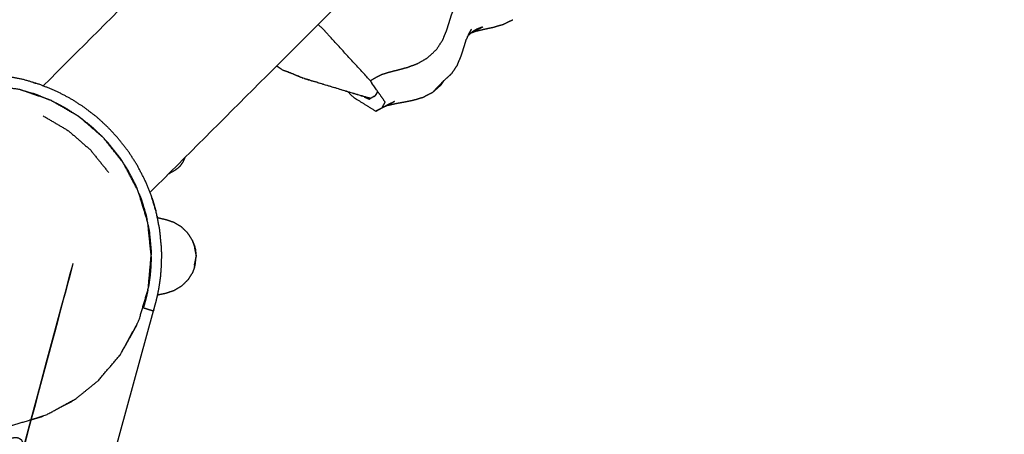
# Model space of a CAD drawing. Units: millimetres. Extents: x 30357 to 137634, y -130298 to -101112.
# Drawn here: x 108451 to 108823, y -125963 to -125806 of the extents above; entities that cross this region are included whole.
import ezdxf

# ---------------------------------------------------------------- set-up
doc = ezdxf.new("R2010")
doc.units = ezdxf.units.MM
doc.header["$PDSIZE"] = -1
doc.layers.add('размер', color=92, linetype='Continuous', lineweight=15)
doc.dimstyles.new('ISO-25', dxfattribs={"dimtxt": 2.5, "dimasz": 2.5, "dimexe": 1.25, "dimexo": 0.625, "dimtad": 1, "dimtxsty": 'Standard', "dimcen": 2.5, "dimadec": 0, "dimazin": 0, "dimtfac": 1, "dimtmove": 0, "dimatfit": 3, "dimfxl": 1, "dimarcsym": 0})

# ---------------------------------------------------------------- blocks, each defined once
blk = doc.blocks.new('*D74')
at = {"layer": 'Defpoints', "color": 0, "transparency": 16777216}
for p in [(103507.33, -119346.13), (112696.26, -119346.13), (109440.95, -128711.95)]:
    blk.add_point(p, dxfattribs=at)
at = {"layer": 'размер', "color": 0, "lineweight": -2, "transparency": 16777216}
for p, q in [((112695.26, -119346.13), (103506.33, -119346.13)), ((103507.33, -128511.95), (103507.33, -119546.13)), ((109439.95, -128711.95), (103506.33, -128711.95))]:
    blk.add_line(p, q, dxfattribs=at)
at = {"layer": 'размер', "color": 0, "transparency": 16777216}
for points in [[(103474, -119546.13), (103540.66, -119546.13), (103507.33, -119346.13)], [(103474, -128511.95), (103540.66, -128511.95), (103507.33, -128711.95)]]:
    blk.add_solid(points, dxfattribs=at)
at = {"layer": 'размер', "color": 0, "transparency": 16777216, "insert": (103307.33, -124029.04), "char_height": 300, "attachment_point": 5, "rotation": 90}
blk.add_mtext('9200', dxfattribs=at)
blk = doc.blocks.new('*D75')
at = {"layer": 'Defpoints', "color": 0, "transparency": 16777216}
for p in [(115328.49, -117258.93), (115328.49, -121654.48), (106694.1, -128298.45)]:
    blk.add_point(p, dxfattribs=at)
at = {"layer": 'размер', "color": 0, "lineweight": -2, "transparency": 16777216}
for p, q in [((106694.1, -128297.45), (106694.1, -117257.93)), ((106894.1, -117258.93), (115128.49, -117258.93)), ((115328.49, -121653.48), (115328.49, -117257.93))]:
    blk.add_line(p, q, dxfattribs=at)
at = {"layer": 'размер', "color": 0, "transparency": 16777216}
for points in [[(106894.1, -117225.6), (106894.1, -117292.26), (106694.1, -117258.93)], [(115128.49, -117225.6), (115128.49, -117292.26), (115328.49, -117258.93)]]:
    blk.add_solid(points, dxfattribs=at)
at = {"layer": 'размер', "color": 0, "transparency": 16777216, "insert": (111011.29, -117058.93), "char_height": 300, "attachment_point": 5}
blk.add_mtext('8500', dxfattribs=at)
blk = doc.blocks.new('*D77')
at = {"layer": 'Defpoints', "color": 0, "transparency": 16777216}
for p in [(112689.96, -117844.72), (102317.59, -130298.17), (107869.38, -130298.17)]:
    blk.add_point(p, dxfattribs=at)
at = {"layer": 'размер', "color": 0, "lineweight": -2, "transparency": 16777216}
for p, q in [((112688.96, -117844.72), (102316.59, -117844.72)), ((102317.59, -118044.72), (102317.59, -130098.17)), ((107868.38, -130298.17), (102316.59, -130298.17))]:
    blk.add_line(p, q, dxfattribs=at)
at = {"layer": 'размер', "color": 0, "transparency": 16777216}
for points in [[(102284.25, -118044.72), (102350.92, -118044.72), (102317.59, -117844.72)], [(102284.25, -130098.17), (102350.92, -130098.17), (102317.59, -130298.17)]]:
    blk.add_solid(points, dxfattribs=at)
at = {"layer": 'размер', "color": 0, "transparency": 16777216, "insert": (102117.59, -124071.44), "char_height": 300, "attachment_point": 5, "rotation": 90}
blk.add_mtext('12300', dxfattribs=at)
blk = doc.blocks.new('*D78')
at = {"layer": 'Defpoints', "color": 0, "transparency": 16777216}
for p in [(116828.78, -116349.01), (116828.78, -121701.63), (105143.12, -128483.84)]:
    blk.add_point(p, dxfattribs=at)
at = {"layer": 'размер', "color": 0, "lineweight": -2, "transparency": 16777216}
for p, q in [((105143.12, -128482.84), (105143.12, -116348.01)), ((116828.78, -121700.63), (116828.78, -116348.01)), ((105343.12, -116349.01), (116628.78, -116349.01))]:
    blk.add_line(p, q, dxfattribs=at)
at = {"layer": 'размер', "color": 0, "transparency": 16777216}
for points in [[(105343.12, -116315.67), (105343.12, -116382.34), (105143.12, -116349.01)], [(116628.78, -116315.67), (116628.78, -116382.34), (116828.78, -116349.01)]]:
    blk.add_solid(points, dxfattribs=at)
at = {"layer": 'размер', "color": 0, "transparency": 16777216, "insert": (110985.95, -116149.01), "char_height": 300, "attachment_point": 5}
blk.add_mtext('11500', dxfattribs=at)

msp = doc.modelspace()

# ---------------------------------------------------------------- linework, layer by layer
msp.add_line((108290.83, -126687.18), (108501.63, -125915.95))
for points in [[(109785.37, -124505.5), (109122.69, -125168.18), (108460, -125830.87)], [(108500.3, -125871.18), (109162.99, -125208.49), (109825.68, -124545.8)], [(108550.27, -125824.83), (108549.19, -125824.1), (108548.1, -125823.37)], [(108459.83, -125830.8), (108459.92, -125830.83), (108460.01, -125830.86)], [(108454.58, -125833.44), (108454.64, -125833.38), (108454.7, -125833.32)], [(108506.58, -125864.9), (108506.62, -125864.88), (108506.67, -125864.85)], [(108506.67, -125864.85), (108506.66, -125864.84), (108506.65, -125864.83)], [(108502.98, -125880.16), (108503.06, -125880.48), (108503.13, -125880.8)], [(108517.39, -125892.24), (108517.25, -125891.8), (108517.11, -125891.36)], [(108517.39, -125892.24), (108517.57, -125893.83), (108517.75, -125895.42)], [(108517.39, -125898.59), (108517.57, -125897), (108517.75, -125895.42)], [(108517.11, -125899.47), (108517.25, -125899.03), (108517.39, -125898.59)], [(108497.9, -125913.47), (108498.52, -125911.58), (108499.14, -125909.7)], [(108499.07, -125910.06), (108499.04, -125910.07), (108499.02, -125910.07)], [(108497.8, -125914.78), (108497.86, -125914.6), (108497.91, -125914.42)]]:
    msp.add_open_spline(points, degree=2)
for points, knots in [([(107735.24, -125671.5), (108058.42, -125758.1), (108381.59, -125844.7), (108382.25, -125845.07), (108382.9, -125845.44), (108383.29, -125846.08), (108383.69, -125846.72), (108383.72, -125847.47), (108383.75, -125848.23), (108383.41, -125848.9), (108383.07, -125849.57), (108381.63, -125851.22), (108380.19, -125852.86), (108377.66, -125856.65), (108375.14, -125860.43), (108373.14, -125864.48), (108371.14, -125868.53), (108369.68, -125872.79), (108368.22, -125877.05), (108367.32, -125881.46), (108366.41, -125885.87), (108366.08, -125890.38), (108365.74, -125894.88), (108365.99, -125899.42), (108366.24, -125903.95), (108367.1, -125908.47), (108367.95, -125912.98), (108369.42, -125917.42), (108370.89, -125921.85), (108373, -125926.14), (108375.1, -125930.44), (108377.77, -125934.4), (108380.44, -125938.37), (108383.54, -125941.86), (108386.64, -125945.36), (108390.12, -125948.35), (108393.61, -125951.35), (108397.41, -125953.83), (108401.21, -125956.32), (108405.28, -125958.28), (108409.35, -125960.24), (108413.62, -125961.67), (108417.89, -125963.09), (108422.31, -125963.95), (108426.73, -125964.82), (108431.24, -125965.11), (108435.75, -125965.4), (108440.29, -125965.11), (108444.83, -125964.82), (108446.97, -125964.39), (108449.12, -125963.97), (108449.87, -125964.01), (108450.62, -125964.05), (108451.26, -125964.46), (108451.89, -125964.86), (108452.25, -125965.52), (108452.61, -125966.18), (108452.61, -125966.93), (108452.6, -125967.69), (108366.01, -126290.86), (108279.41, -126614.04), (108279.04, -126614.7), (108278.67, -126615.35), (108278.03, -126615.74), (108277.38, -126616.14), (108276.63, -126616.17), (108275.88, -126616.2), (108275.21, -126615.86), (108274.54, -126615.52), (108272.89, -126614.08), (108271.24, -126612.64), (108267.46, -126610.11), (108263.67, -126607.59), (108259.62, -126605.59), (108255.57, -126603.59), (108251.31, -126602.13), (108247.05, -126600.67), (108242.64, -126599.77), (108238.23, -126598.86), (108233.73, -126598.53), (108229.23, -126598.19), (108224.69, -126598.44), (108220.15, -126598.69), (108215.64, -126599.55), (108211.12, -126600.4), (108206.69, -126601.87), (108202.26, -126603.34), (108197.96, -126605.45), (108193.67, -126607.55), (108189.7, -126610.22), (108185.73, -126612.88), (108182.24, -126615.99), (108178.75, -126619.09), (108175.75, -126622.57), (108172.76, -126626.06), (108170.27, -126629.86), (108167.78, -126633.66), (108165.82, -126637.73), (108163.86, -126641.8), (108162.44, -126646.07), (108161.02, -126650.34), (108160.15, -126654.76), (108159.29, -126659.18), (108158.99, -126663.69), (108158.7, -126668.2), (108158.99, -126672.74), (108159.29, -126677.28), (108159.71, -126679.42), (108160.14, -126681.57), (108160.1, -126682.32), (108160.05, -126683.07), (108159.65, -126683.71), (108159.25, -126684.34), (108158.59, -126684.7), (108157.93, -126685.06), (108157.17, -126685.06), (108156.42, -126685.05), (107833.24, -126598.46), (107510.06, -126511.86), (107509.41, -126511.49), (107508.75, -126511.12), (107508.36, -126510.48), (107507.97, -126509.83), (107507.94, -126509.08), (107507.91, -126508.33), (107508.25, -126507.66), (107508.58, -126506.99), (107510.03, -126505.34), (107511.47, -126503.69), (107513.99, -126499.91), (107516.52, -126496.12), (107518.52, -126492.07), (107520.52, -126488.02), (107521.98, -126483.76), (107523.44, -126479.5), (107524.34, -126475.09), (107525.25, -126470.68), (107525.58, -126466.18), (107525.92, -126461.68), (107525.67, -126457.14), (107525.41, -126452.6), (107524.56, -126448.09), (107523.71, -126443.57), (107522.23, -126439.14), (107520.76, -126434.71), (107518.66, -126430.41), (107516.55, -126426.12), (107513.89, -126422.15), (107511.22, -126418.18), (107508.12, -126414.69), (107505.02, -126411.2), (107501.53, -126408.2), (107498.05, -126405.21), (107494.25, -126402.72), (107490.44, -126400.23), (107486.38, -126398.27), (107482.31, -126396.31), (107478.04, -126394.89), (107473.76, -126393.47), (107469.34, -126392.6), (107464.93, -126391.74), (107460.42, -126391.45), (107455.91, -126391.15), (107451.37, -126391.44), (107446.83, -126391.74), (107444.68, -126392.16), (107442.54, -126392.59), (107441.79, -126392.55), (107441.04, -126392.5), (107440.4, -126392.1), (107439.76, -126391.7), (107439.4, -126391.04), (107439.04, -126390.37), (107439.05, -126389.62), (107439.06, -126388.87), (107525.65, -126065.69), (107612.25, -125742.51), (107612.62, -125741.86), (107612.99, -125741.2), (107613.63, -125740.81), (107614.27, -125740.42), (107615.03, -125740.39), (107615.78, -125740.36), (107616.45, -125740.7), (107617.12, -125741.03), (107618.77, -125742.48), (107620.41, -125743.92), (107624.2, -125746.44), (107627.98, -125748.96), (107632.03, -125750.96), (107636.09, -125752.96), (107640.35, -125754.42), (107644.6, -125755.88), (107649.02, -125756.79), (107653.43, -125757.69), (107657.93, -125758.03), (107662.43, -125758.36), (107666.97, -125758.11), (107671.51, -125757.86), (107676.02, -125757.01), (107680.54, -125756.15), (107684.97, -125754.68), (107689.4, -125753.21), (107693.69, -125751.11), (107697.99, -125749), (107701.96, -125746.34), (107705.93, -125743.67), (107709.42, -125740.57), (107712.91, -125737.46), (107715.9, -125733.98), (107718.9, -125730.5), (107721.39, -125726.7), (107723.87, -125722.89), (107725.84, -125718.82), (107727.8, -125714.76), (107729.22, -125710.49), (107730.64, -125706.21), (107731.5, -125701.79), (107732.37, -125697.37), (107732.66, -125692.87), (107732.96, -125688.36), (107732.66, -125683.82), (107732.37, -125679.28), (107731.94, -125677.13), (107731.52, -125674.99), (107731.56, -125674.23), (107731.6, -125673.48), (107732.01, -125672.85), (107732.41, -125672.21), (107733.07, -125671.85), (107733.73, -125671.49), (107734.48, -125671.5), (107735.24, -125671.5)], [-58, -58, -58, -57, -57, -56, -56, -55, -55, -54, -54, -53, -53, -52, -52, -51, -51, -50, -50, -49, -49, -48, -48, -47, -47, -46, -46, -45, -45, -44, -44, -43, -43, -42, -42, -41, -41, -40, -40, -39, -39, -38, -38, -37, -37, -36, -36, -35, -35, -34, -34, -33, -33, -32, -32, -31, -31, -30, -30, -29, -29, -28, -28, -27, -27, -26, -26, -25, -25, -24, -24, -23, -23, -22, -22, -21, -21, -20, -20, -19, -19, -18, -18, -17, -17, -16, -16, -15, -15, -14, -14, -13, -13, -12, -12, -11, -11, -10, -10, -9, -9, -8, -8, -7, -7, -6, -6, -5, -5, -4, -4, -3, -3, -2, -2, -1, -1, 0, 0, 1, 1, 2, 2, 3, 3, 4, 4, 5, 5, 6, 6, 7, 7, 8, 8, 9, 9, 10, 10, 11, 11, 12, 12, 13, 13, 14, 14, 15, 15, 16, 16, 17, 17, 18, 18, 19, 19, 20, 20, 21, 21, 22, 22, 23, 23, 24, 24, 25, 25, 26, 26, 27, 27, 28, 28, 29, 29, 30, 30, 31, 31, 32, 32, 33, 33, 34, 34, 35, 35, 36, 36, 37, 37, 38, 38, 39, 39, 40, 40, 41, 41, 42, 42, 43, 43, 44, 44, 45, 45, 46, 46, 47, 47, 48, 48, 49, 49, 50, 50, 51, 51, 52, 52, 53, 53, 54, 54, 55, 55, 56, 56, 57, 57, 57.999851, 57.999851, 57.999851]), ([(108621.6, -125810.79), (108622.57, -125810.46), (108623.54, -125810.13), (108625.03, -125809.78), (108626.52, -125809.43), (108628.24, -125809.06), (108629.95, -125808.69), (108631.81, -125808.15), (108633.66, -125807.62), (108635.49, -125806.74), (108637.33, -125805.86)], [0.161856, 0.161856, 0.161856, 1, 1, 2, 2, 3, 3, 4, 4, 5, 5, 5]), ([(108620.16, -125812.36), (108620.34, -125812.08), (108620.53, -125811.79), (108621.14, -125810.58), (108621.74, -125809.37), (108621.25, -125810.16), (108620.75, -125810.95), (108620.27, -125812.08), (108619.8, -125813.21)], [3.669477, 3.669477, 3.669477, 4, 4, 5, 5, 6, 6, 7, 7, 7]), ([(108616.39, -125822.91), (108617.13, -125821.16), (108617.87, -125819.42), (108618.39, -125817.75), (108618.91, -125816.09), (108619.36, -125814.65), (108619.8, -125813.21)], [0, 0, 0, 1, 1, 2, 2, 3, 3, 3]), ([(108616.39, -125822.91), (108615.27, -125824.61), (108614.15, -125826.31), (108612.59, -125827.72), (108611.03, -125829.13), (108610.09, -125830.14), (108609.14, -125831.15), (108608.13, -125832.2), (108607.11, -125833.26), (108608.7, -125831.86), (108610.28, -125830.46), (108610.85, -125829.62), (108611.42, -125828.77)], [0, 0, 0, 1, 1, 2, 2, 3, 3, 4, 4, 5, 5, 5.487856, 5.487856, 5.487856]), ([(108382.5, -125858.14), (108386.65, -125853.3), (108390.8, -125848.47), (108396.71, -125843.96), (108402.62, -125839.46), (108408.38, -125836.77), (108414.15, -125834.08), (108420.29, -125832.57), (108426.42, -125831.06), (108432.69, -125830.77), (108438.95, -125830.48), (108445.1, -125831.38), (108451.25, -125832.28), (108457.06, -125834.31), (108462.87, -125836.34), (108468.16, -125839.41), (108473.45, -125842.47), (108478.05, -125846.45), (108482.66, -125850.43), (108486.44, -125855.19), (108490.23, -125859.96), (108493.07, -125865.38), (108495.92, -125870.8), (108497.7, -125876.71), (108499.49, -125882.61), (108500.13, -125888.81), (108500.77, -125895), (108500.21, -125901.26), (108499.65, -125907.51), (108497.87, -125913.59), (108496.09, -125919.67), (108492.54, -125926.18), (108488.99, -125932.7), (108484.84, -125937.54), (108480.7, -125942.38), (108476.56, -125945.75), (108472.42, -125949.13), (108466.78, -125952.21), (108461.14, -125955.29), (108454.96, -125957.21), (108448.79, -125959.12), (108442.33, -125959.78), (108435.86, -125960.44), (108429.36, -125959.79), (108422.86, -125959.14), (108416.6, -125957.2), (108410.33, -125955.25), (108404.56, -125952.08), (108398.8, -125948.9), (108393.78, -125944.62), (108388.76, -125940.33), (108384.71, -125935.13), (108380.66, -125929.92), (108377.75, -125924.02), (108374.83, -125918.12), (108373.17, -125911.78), (108371.51, -125905.44), (108371.15, -125898.92), (108370.8, -125892.41), (108371.74, -125885.99), (108372.68, -125879.57), (108374.87, -125873.49), (108377.06, -125867.42), (108379.78, -125862.78), (108382.5, -125858.14), (108382.5, -125858.14), (108382.5, -125858.14)], [17, 17, 17, 18, 18, 19, 19, 20, 20, 21, 21, 22, 22, 23, 23, 24, 24, 25, 25, 26, 26, 27, 27, 28, 28, 29, 29, 30, 30, 31, 31, 32, 32, 33, 33, 34, 34, 35, 35, 36, 36, 37, 37, 38, 38, 39, 39, 40, 40, 41, 41, 42, 42, 43, 43, 44, 44, 45, 45, 46, 46, 47, 47, 48, 48, 49, 49, 49.000004, 49.000004, 49.000004]), ([(108451.39, -125832.33), (108451.44, -125832.34), (108451.5, -125832.35), (108454.48, -125833.25), (108457.46, -125834.15), (108460.07, -125835.21), (108462.69, -125836.28)], [66.981683, 66.981683, 66.981683, 67, 67, 68, 68, 68.93396, 68.93396, 68.93396]), ([(108456.02, -125829.54), (108456.03, -125829.52), (108456.04, -125829.49), (108456.32, -125829.59), (108456.6, -125829.69), (108456.88, -125829.78), (108457.16, -125829.88), (108457.21, -125829.9), (108457.25, -125829.91)], [-33.012281, -33.012281, -33.012281, -33, -33, -32, -32, -31, -31, -30.926175, -30.926175, -30.926175]), ([(108575.06, -125833.16), (108576.07, -125834.15), (108577.08, -125835.14), (108581.33, -125837.8), (108585.59, -125840.45)], [2.888709, 2.888709, 2.888709, 3, 3, 4, 4, 4]), ([(108590.22, -125838.22), (108591.55, -125837.9), (108592.87, -125837.57), (108594.48, -125837.28), (108596.1, -125836.99), (108597.89, -125836.64), (108599.68, -125836.29), (108601.58, -125835.73), (108603.47, -125835.16), (108605.29, -125834.21), (108607.11, -125833.26)], [0, 0, 0, 1, 1, 2, 2, 3, 3, 4, 4, 5, 5, 5]), ([(108507.35, -125864.13), (108508.51, -125863.46), (108509.67, -125862.79), (108510.29, -125862.36), (108510.91, -125861.92), (108511.45, -125861.39), (108511.99, -125860.85), (108512.42, -125860.23), (108512.86, -125859.61), (108513.18, -125858.92), (108513.5, -125858.23), (108513.55, -125858.06), (108513.59, -125857.89)], [2.229345, 2.229345, 2.229345, 3, 3, 4, 4, 5, 5, 6, 6, 7, 7, 7.235104, 7.235104, 7.235104]), ([(108501.06, -125873.26), (108501.11, -125873.4), (108501.17, -125873.55), (108501.83, -125875.77), (108502.49, -125877.99), (108502.51, -125878.06), (108502.53, -125878.13)], [-13.068247, -13.068247, -13.068247, -13, -13, -12, -12, -11.969187, -11.969187, -11.969187]), ([(108517.11, -125891.36), (108516.71, -125890.3), (108516.31, -125889.23), (108515.44, -125887.88), (108514.57, -125886.53), (108513.41, -125885.4), (108512.25, -125884.27), (108510.86, -125883.42), (108509.48, -125882.57), (108507.93, -125882.04), (108506.38, -125881.52), (108505.16, -125881.25), (108503.94, -125880.97), (108503.54, -125880.88), (108503.13, -125880.79)], [0, 0, 0, 1, 1, 2, 2, 3, 3, 4, 4, 5, 5, 6, 6, 7, 7, 7]), ([(108517.11, -125899.47), (108516.71, -125900.54), (108516.31, -125901.6), (108515.44, -125902.96), (108514.57, -125904.31), (108513.41, -125905.44), (108512.25, -125906.56), (108510.86, -125907.42), (108509.48, -125908.27), (108507.93, -125908.79), (108506.38, -125909.32), (108505.16, -125909.59), (108503.94, -125909.86), (108503.56, -125909.94), (108503.18, -125910.03)], [0, 0, 0, 1, 1, 2, 2, 3, 3, 4, 4, 5, 5, 6, 6, 6.935565, 6.935565, 6.935565]), ([(108499.07, -125910.06), (108499.07, -125910.06), (108499.07, -125910.06), (108499.1, -125909.88), (108499.14, -125909.7)], [1.9998768, 1.9998768, 1.9998768, 2, 2, 2.6381052, 2.6381052, 2.6381052]), ([(108501.75, -125915.55), (108501.75, -125915.55), (108501.75, -125915.55), (108501.69, -125915.75), (108501.63, -125915.95), (108501.63, -125915.95), (108501.63, -125915.95)], [119.999963, 119.999963, 119.999963, 120, 120, 121, 121, 121.000167, 121.000167, 121.000167]), ([(108488.99, -125932.7), (108488.99, -125932.7), (108488.99, -125932.7), (108492.12, -125927.15), (108495.24, -125921.6), (108495.4, -125921.13), (108495.55, -125920.67)], [0.999946, 0.999946, 0.999946, 1, 1, 2, 2, 2.077023, 2.077023, 2.077023]), ([(108466.63, -125952.29), (108468.65, -125951.27), (108470.67, -125950.24), (108471.01, -125949.98), (108471.34, -125949.72)], [64.6443055, 64.6443055, 64.6443055, 65, 65, 65.0663526, 65.0663526, 65.0663526]), ([(108454.68, -125957.3), (108456.99, -125956.65), (108459.31, -125956), (108459.67, -125955.82), (108460.04, -125955.63)], [63.6227915, 63.6227915, 63.6227915, 64, 64, 64.0641355, 64.0641355, 64.0641355])]:
    msp.add_open_spline(points, degree=2, knots=knots)
at = {"lineweight": -3}
for points, knots in [([(108583.48, -125828.92), (108584.65, -125828.23), (108585.82, -125827.55), (108586.88, -125827.02), (108587.93, -125826.5), (108589.26, -125826.09), (108590.6, -125825.67), (108592.24, -125825.26), (108593.89, -125824.84), (108595.71, -125824.35), (108597.54, -125823.86), (108599.49, -125823.14), (108601.43, -125822.42), (108603.32, -125821.31), (108605.21, -125820.2), (108606.85, -125818.66), (108608.49, -125817.13), (108609.65, -125815.35), (108610.81, -125813.56), (108611.55, -125811.81), (108612.29, -125810.06), (108612.8, -125808.42), (108613.31, -125806.77), (108613.74, -125805.35), (108614.18, -125803.94), (108614.63, -125802.84), (108615.08, -125801.75), (108615.51, -125801.06), (108615.95, -125800.36), (108616.41, -125799.92), (108616.88, -125799.49), (108617.59, -125799.06), (108618.31, -125798.64), (108619.46, -125798.21), (108620.62, -125797.78), (108622.15, -125797.35), (108623.68, -125796.92), (108625.46, -125796.46), (108627.23, -125796), (108629.16, -125795.37), (108631.08, -125794.75), (108633.02, -125793.78), (108634.95, -125792.8), (108636.73, -125791.39), (108638.51, -125789.97), (108639.82, -125788.22), (108641.14, -125786.46), (108641.97, -125784.67), (108642.8, -125782.87), (108643.33, -125781.14), (108643.85, -125779.41), (108644.25, -125777.87), (108644.65, -125776.33), (108645.05, -125775.06), (108645.46, -125773.8), (108645.87, -125772.94), (108646.28, -125772.08), (108646.69, -125771.6), (108647.09, -125771.13), (108647.6, -125770.78), (108648.11, -125770.42), (108649.02, -125770.05), (108649.93, -125769.68), (108651.28, -125769.29), (108652.63, -125768.91), (108654.3, -125768.53), (108655.96, -125768.14), (108657.83, -125767.65), (108659.71, -125767.15), (108661.65, -125766.38), (108663.6, -125765.6), (108665.48, -125764.36), (108667.36, -125763.13), (108668.82, -125761.46), (108670.28, -125759.79), (108671.2, -125757.99), (108672.12, -125756.19), (108672.65, -125754.41), (108673.17, -125752.63), (108673.51, -125751), (108673.86, -125749.37), (108674.19, -125747.96), (108674.52, -125746.55), (108674.89, -125745.51), (108675.26, -125744.46), (108675.64, -125743.87), (108676.03, -125743.28), (108676.42, -125742.96), (108676.8, -125742.64), (108677.48, -125742.33), (108678.16, -125742.03), (108679.3, -125741.68), (108680.45, -125741.32), (108682, -125740.99), (108683.54, -125740.65), (108685.36, -125740.24), (108687.17, -125739.84), (108689.11, -125739.22), (108691.06, -125738.59), (108693.02, -125737.54), (108694.99, -125736.49), (108696.6, -125734.93), (108698.22, -125733.37), (108699.28, -125731.55), (108700.34, -125729.73), (108700.9, -125727.84), (108701.46, -125725.96), (108701.78, -125724.19), (108702.09, -125722.42), (108702.34, -125720.82), (108702.59, -125719.21), (108702.89, -125717.91), (108703.18, -125716.6), (108703.64, -125715.58), (108704.1, -125714.57), (108704.74, -125713.44), (108705.39, -125712.32)], [0, 0, 0, 1, 1, 2, 2, 3, 3, 4, 4, 5, 5, 6, 6, 7, 7, 8, 8, 9, 9, 10, 10, 11, 11, 12, 12, 13, 13, 14, 14, 15, 15, 16, 16, 17, 17, 18, 18, 19, 19, 20, 20, 21, 21, 22, 22, 23, 23, 24, 24, 25, 25, 26, 26, 27, 27, 28, 28, 29, 29, 30, 30, 31, 31, 32, 32, 33, 33, 34, 34, 35, 35, 36, 36, 37, 37, 38, 38, 39, 39, 40, 40, 41, 41, 42, 42, 43, 43, 44, 44, 45, 45, 46, 46, 47, 47, 48, 48, 49, 49, 50, 50, 51, 51, 52, 52, 53, 53, 54, 54, 55, 55, 56, 56, 57, 57, 58, 58, 58]), ([(108589.12, -125837.05), (108586.3, -125832.98), (108583.48, -125828.92), (108574.89, -125819.51), (108566.3, -125810.11), (108565.08, -125808.86), (108563.86, -125807.62)], [0, 0, 0, 1, 1, 2, 2, 2.112905, 2.112905, 2.112905]), ([(108621.72, -125810.68), (108623.87, -125809.63), (108626.01, -125808.58), (108624.83, -125809.03), (108623.64, -125809.48)], [3.104242, 3.104242, 3.104242, 4, 4, 5, 5, 5]), ([(108558.25, -125828), (108555.21, -125826.72), (108552.17, -125825.44), (108551.22, -125825.13), (108550.27, -125824.83), (108554.26, -125826.41), (108558.25, -125828)], [-1, -1, -1, 0, 0, 1, 1, 2, 2, 2]), ([(108492.16, -125855.69), (108492.16, -125855.69), (108492.16, -125855.69), (108490.2, -125853.15), (108488.23, -125850.62), (108486.37, -125848.64), (108484.51, -125846.66), (108482.53, -125844.8), (108480.55, -125842.93), (108478.01, -125840.97), (108475.48, -125839), (108472.86, -125837.33), (108470.25, -125835.66), (108467.49, -125834.23), (108464.73, -125832.8), (108461.76, -125831.59), (108458.79, -125830.38), (108455.63, -125829.42), (108452.47, -125828.47), (108449.15, -125827.81), (108445.83, -125827.15), (108442.42, -125826.82), (108439.01, -125826.49), (108437.72, -125826.45), (108436.43, -125826.42), (108434.39, -125826.46), (108432.34, -125826.5), (108430.31, -125826.66), (108428.28, -125826.82), (108426.41, -125827.07), (108424.54, -125827.33), (108422.96, -125827.63), (108421.37, -125827.93), (108420.08, -125828.23), (108418.79, -125828.53), (108417.8, -125828.79), (108416.82, -125829.06), (108416.21, -125829.24), (108415.61, -125829.42), (108415.41, -125829.48), (108415.2, -125829.54), (108415.79, -125831.45), (108416.38, -125833.36), (108416.56, -125833.31), (108416.75, -125833.25), (108417.31, -125833.09), (108417.87, -125832.92), (108418.8, -125832.67), (108419.72, -125832.42), (108420.94, -125832.13), (108422.16, -125831.85), (108423.65, -125831.57), (108425.15, -125831.28), (108425.58, -125831.22), (108426.01, -125831.16)], [35.999988, 35.999988, 35.999988, 36, 36, 37, 37, 38, 38, 39, 39, 40, 40, 41, 41, 42, 42, 43, 43, 44, 44, 45, 45, 46, 46, 47, 47, 48, 48, 49, 49, 50, 50, 51, 51, 52, 52, 53, 53, 54, 54, 55, 55, 56, 56, 57, 57, 58, 58, 59, 59, 60, 60, 61, 61, 61.244839, 61.244839, 61.244839]), ([(108581.13, -125835.02), (108582.42, -125835.31), (108583.71, -125835.59), (108570.98, -125831.79), (108558.25, -125828), (108569.69, -125831.51), (108581.13, -125835.02)], [0, 0, 0, 1, 1, 2, 2, 3, 3, 3]), ([(108462.94, -125836.38), (108463, -125836.4), (108463.06, -125836.43), (108465.65, -125837.77), (108468.25, -125839.12), (108470.71, -125840.7), (108473.17, -125842.27), (108473.28, -125842.35), (108473.38, -125842.43)], [68.97878, 68.97878, 68.97878, 69, 69, 70, 70, 71, 71, 71.043268, 71.043268, 71.043268]), ([(108590.22, -125838.22), (108591.45, -125837.48), (108592.68, -125836.73), (108591.54, -125837.26), (108590.4, -125837.78), (108589.18, -125838.45), (108587.97, -125839.13), (108586.78, -125839.79), (108585.59, -125840.45), (108586.79, -125839.82), (108587.99, -125839.18), (108589.11, -125838.7), (108590.22, -125838.22)], [-1, -1, -1, 0, 0, 1, 1, 2, 2, 3, 3, 4, 4, 5, 5, 5]), ([(108459.98, -125842.24), (108464.75, -125845.05), (108469.52, -125847.86), (108473.67, -125851.47), (108477.81, -125855.08), (108481.26, -125859.37), (108484.7, -125863.66)], [0, 0, 0, 1, 1, 2, 2, 3, 3, 3]), ([(108473.61, -125842.61), (108475.78, -125844.29), (108477.95, -125845.97), (108479.81, -125847.73), (108481.68, -125849.48), (108481.93, -125849.75), (108482.17, -125850.01)], [71.091391, 71.091391, 71.091391, 72, 72, 73, 73, 73.140126, 73.140126, 73.140126]), ([(108483.15, -125851.05), (108484.17, -125852.13), (108485.19, -125853.22), (108487.04, -125855.61), (108488.9, -125857.99), (108489.37, -125858.74), (108489.85, -125859.49)], [73.419216, 73.419216, 73.419216, 74, 74, 75, 75, 75.304075, 75.304075, 75.304075]), ([(108499.51, -125907.97), (108499.41, -125908.49), (108499.32, -125909.01), (108499.03, -125910.22), (108498.75, -125911.44), (108498.5, -125912.37), (108498.25, -125913.29), (108498.08, -125913.86), (108497.91, -125914.42), (108497.86, -125914.6), (108497.8, -125914.78), (108499.71, -125915.37), (108501.62, -125915.96), (108501.69, -125915.76), (108501.75, -125915.55), (108501.93, -125914.95), (108502.1, -125914.35), (108502.37, -125913.36), (108502.64, -125912.37), (108502.94, -125911.08), (108503.24, -125909.79), (108503.54, -125908.2), (108503.84, -125906.62), (108504.09, -125904.75), (108504.35, -125902.89), (108504.51, -125900.85), (108504.67, -125898.82), (108504.71, -125896.78), (108504.75, -125894.73), (108504.71, -125893.44), (108504.67, -125892.15), (108504.34, -125888.75), (108504.01, -125885.34), (108503.35, -125882.02), (108502.69, -125878.69), (108501.74, -125875.53), (108500.79, -125872.37), (108499.58, -125869.4), (108498.37, -125866.43), (108496.94, -125863.67), (108495.51, -125860.92), (108493.84, -125858.3), (108492.16, -125855.69)], [85.653693, 85.653693, 85.653693, 86, 86, 87, 87, 88, 88, 89, 89, 90, 90, 91, 91, 92, 92, 93, 93, 94, 94, 95, 95, 96, 96, 97, 97, 98, 98, 99, 99, 100, 100, 101, 101, 102, 102, 103, 103, 104, 104, 105, 105, 106, 106, 106]), ([(108490.56, -125860.6), (108491.3, -125861.76), (108492.04, -125862.92), (108493.39, -125865.51), (108494.74, -125868.11), (108495.14, -125869.11), (108495.55, -125870.11)], [75.529846, 75.529846, 75.529846, 76, 76, 77, 77, 77.356914, 77.356914, 77.356914]), ([(108496.15, -125871.58), (108496.58, -125872.64), (108497.02, -125873.7), (108497.92, -125876.68), (108498.81, -125879.66), (108499.02, -125880.69), (108499.22, -125881.71)], [77.620054, 77.620054, 77.620054, 78, 78, 79, 79, 79.327816, 79.327816, 79.327816]), ([(108499.59, -125883.6), (108499.82, -125884.76), (108500.05, -125885.92), (108500.37, -125889.16), (108500.68, -125892.4), (108500.71, -125893.58), (108500.75, -125894.75), (108500.75, -125894.76), (108500.75, -125894.76)], [79.629464, 79.629464, 79.629464, 80, 80, 81, 81, 82, 82, 82.003008, 82.003008, 82.003008]), ([(108517.11, -125891.36), (108517.25, -125891.96), (108517.39, -125892.56), (108517.57, -125893.99), (108517.75, -125895.42)], [0, 0, 0, 1, 1, 2, 2, 2]), ([(108500.74, -125895.41), (108500.7, -125897.03), (108500.67, -125898.64), (108500.52, -125900.56), (108500.37, -125902.49), (108500.12, -125904.25), (108499.88, -125906.01), (108499.78, -125906.53), (108499.69, -125907.04)], [82.170595, 82.170595, 82.170595, 83, 83, 84, 84, 85, 85, 85.343074, 85.343074, 85.343074]), ([(108517.11, -125892.16), (108517.25, -125892.8), (108517.39, -125893.44), (108517.57, -125894.43), (108517.75, -125895.42)], [0, 0, 0, 1, 1, 2, 2, 2]), ([(108517.11, -125899.47), (108517.25, -125898.87), (108517.39, -125898.28), (108517.57, -125896.85), (108517.75, -125895.42)], [-1, -1, -1, 0, 0, 1, 1, 1]), ([(108517.11, -125898.67), (108517.25, -125898.03), (108517.39, -125897.4), (108517.57, -125896.41), (108517.75, -125895.42)], [-1, -1, -1, 0, 0, 1, 1, 1]), ([(108500.54, -125900.29), (108500.58, -125899.52), (108500.62, -125898.76), (108500.66, -125897.99), (108500.7, -125897.22)], [8.321781, 8.321781, 8.321781, 9, 9, 9.683195, 9.683195, 9.683195]), ([(108499.71, -125906.74), (108499.83, -125906.14), (108499.95, -125905.53), (108500.09, -125904.4), (108500.23, -125903.27), (108500.34, -125902.37), (108500.45, -125901.48)], [5.465733, 5.465733, 5.465733, 6, 6, 7, 7, 7.794218, 7.794218, 7.794218])]:
    msp.add_open_spline(points, degree=2, knots=knots, dxfattribs=at)
for points in [[(108623.64, -125809.48), (108622.76, -125810), (108621.88, -125810.53)], [(108621.88, -125810.53), (108621.21, -125811.16), (108620.53, -125811.79)], [(108583.4, -125828.83), (108583.63, -125829.17), (108583.86, -125829.51)], [(108583.86, -125829.51), (108583.99, -125829.67), (108584.12, -125829.84)], [(108456.86, -125834.01), (108456.38, -125833.84), (108455.91, -125833.68)], [(108456.89, -125833.98), (108456.79, -125834.08), (108456.69, -125834.18)], [(108581.13, -125835.02), (108582.15, -125835.47), (108583.17, -125835.91)], [(108583.71, -125835.59), (108583.44, -125835.75), (108583.17, -125835.91)], [(108584.26, -125835.26), (108583.98, -125835.42), (108583.71, -125835.59)], [(108584.81, -125834.92), (108584.53, -125835.09), (108584.26, -125835.26)], [(108584.81, -125834.92), (108585.09, -125834.75), (108585.36, -125834.58)], [(108585.36, -125834.58), (108585.85, -125833.81), (108586.34, -125833.04)], [(108585.66, -125834.1), (108585.51, -125834.34), (108585.36, -125834.58)], [(108585.95, -125833.62), (108585.8, -125833.86), (108585.66, -125834.1)], [(108586.25, -125833.13), (108586.1, -125833.37), (108585.95, -125833.62)], [(108586.25, -125833.13), (108586.28, -125833.07), (108586.32, -125833.01)], [(108587.97, -125839.13), (108588.54, -125838.09), (108589.12, -125837.05)], [(108483.44, -125851.41), (108483.31, -125851.24), (108483.17, -125851.07)], [(108497.02, -125874.46), (108497.11, -125874.37), (108497.19, -125874.29)], [(108497.44, -125875.84), (108497.24, -125875.14), (108497.05, -125874.43)], [(108497.29, -125874.6), (108497.23, -125874.45), (108497.18, -125874.3)], [(108499.11, -125881.16), (108498.87, -125880.12), (108498.64, -125879.09)], [(108503.13, -125880.79), (108503.13, -125880.84), (108503.13, -125880.89)], [(108500.08, -125888.29), (108499.94, -125886.46), (108499.8, -125884.64)], [(108500.13, -125886.75), (108499.98, -125885.74), (108499.82, -125884.74)], [(108516.31, -125889.38), (108516.71, -125890.37), (108517.11, -125891.36)], [(108500.7, -125894.26), (108500.68, -125893.22), (108500.66, -125892.17)], [(108500.23, -125900.97), (108500.47, -125899.03), (108500.7, -125897.09)], [(108471.34, -125949.72), (108471.34, -125949.72), (108471.34, -125949.72)]]:
    msp.add_open_spline(points, degree=2, dxfattribs=at)

# ---------------------------------------------------------------- dimensions: what is measured, and where the dimension line sits
at = {"layer": 'размер'}
for base, p1, p2, text, picture, middle in [((116828.78, -116349.01), (105143.12, -128483.84), (116828.78, -121701.63), '11500', '*D78', (110985.95, -116149.01)), ((115328.49, -117258.93), (106694.1, -128298.45), (115328.49, -121654.48), '8500', '*D75', (111011.29, -117058.93))]:
    dim = msp.add_linear_dim(base=base, p1=p1, p2=p2, text=text, dimstyle='ISO-25', override={"dimtxt": 300, "dimasz": 200, "dimexe": 1, "dimexo": 1, "dimgap": 50, "dimdec": 0, "dimzin": 0, "dimadec": 2, "dimtzin": 0}, dxfattribs=at)
    dim.commit()
    dim.dimension.update_dxf_attribs({"geometry": picture, "text_midpoint": middle})
for base, p1, p2, text, picture, middle in [((102317.59, -130298.17), (112689.96, -117844.72), (107869.38, -130298.17), '12300', '*D77', (102117.59, -124071.44)), ((103507.33, -119346.13), (109440.95, -128711.95), (112696.26, -119346.13), '9200', '*D74', (103307.33, -124029.04))]:
    dim = msp.add_linear_dim(base=base, p1=p1, p2=p2, angle=90, text=text, dimstyle='ISO-25', override={"dimtxt": 300, "dimasz": 200, "dimexe": 1, "dimexo": 1, "dimgap": 50, "dimdec": 0, "dimzin": 0, "dimadec": 2, "dimtzin": 0}, dxfattribs=at)
    dim.commit()
    dim.dimension.update_dxf_attribs({"geometry": picture, "text_midpoint": middle})

doc.saveas('drawing.dxf')
